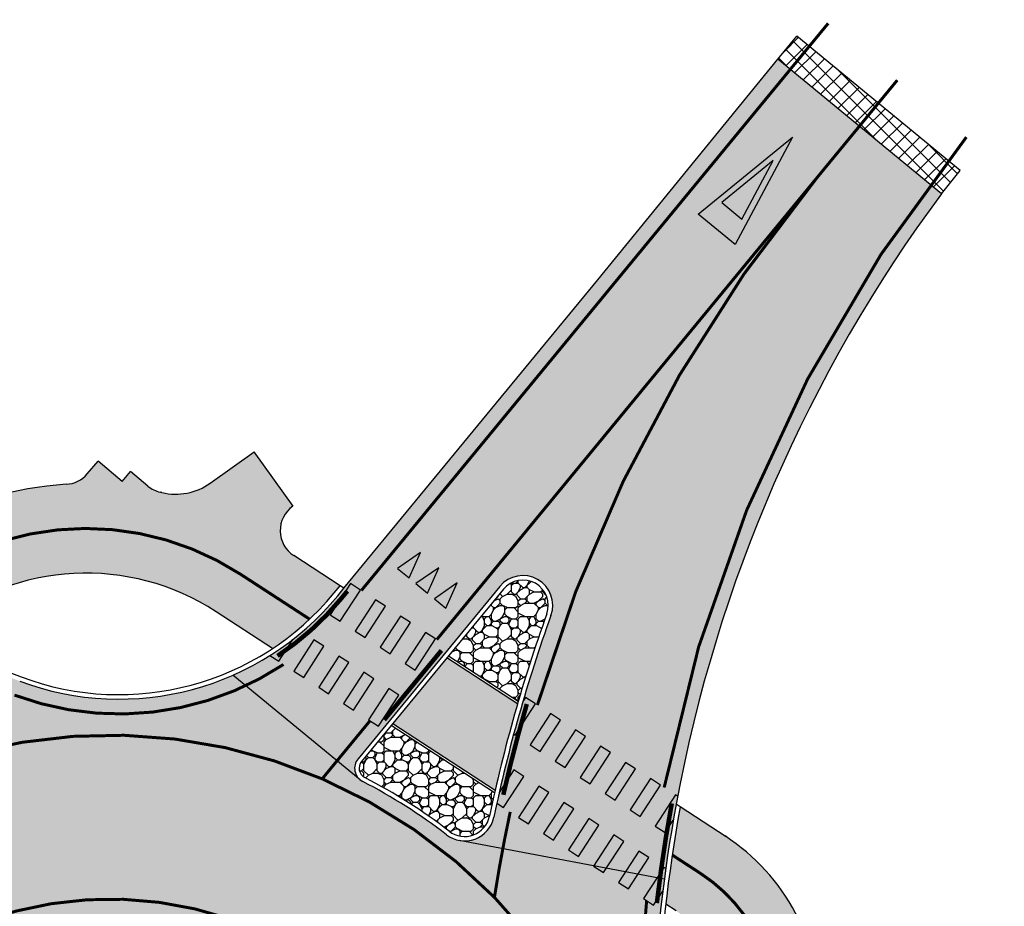
# Model space of a CAD drawing. Units: millimetres. Extents: x 1474 to 546245, y 859 to 6583106.
# Drawn here: x 9595 to 9628, y 11411 to 11441 of the extents above; entities that cross this region are included whole.
import ezdxf

# ---------------------------------------------------------------- set-up
doc = ezdxf.new("R2010")
doc.units = ezdxf.units.MM
for name, pattern in [('DASHED2', [9.524999999999999, 6.35, -3.175]), ('Tkm_921_50', [4, 1, -3]), ('Tkm_923b', [2, 1, -1])]:
    doc.linetypes.add(name, pattern=pattern)
for name, color, linetype in [('OPT-tallinna väike ringtee', 1, 'Continuous'), ('TL_katend_sillutis_munakivisillutis', 45, 'Continuous'), ('TL_katetaast_AB_ST', 7, 'Continuous'), ('TL_L_kattemärgistus', 7, 'Continuous'), ('TL_tee_servajoon', 251, 'Continuous'), ('TL_tee_äk_8x20', 251, 'Continuous'), ('TL_tee_äk_ST_0cm', 251, 'DASHED2'), ('TL_tee_äk_ST_10cm', 251, 'Continuous')]:
    doc.layers.add(name, color=color, linetype=linetype)
for name, color, linetype, true_color in [('TL_katend_AB_KT', 7, 'Continuous', 0xfff5d6), ('TL_katend_AB_ST-3', 7, 'Continuous', 0xdfa9a4), ('TL_katend_AB_ST-4', 7, 'Continuous', 0xd2c7a3)]:
    doc.layers.add(name, color=color, linetype=linetype, true_color=true_color)
picture_1 = doc.add_image_def('image1.png', size_in_pixel=(2080, 1729))
pattern_1 = [(0, (0.07500000000000001, 0), (1.5, 1.5), [0.45, -0.5249999999999999, 0.07500000000000001, -0.45]), (0, (0.675, 0.3), (1.5, 1.5), [0.07500000000000001, -0.375, 0.3, -0.75]), (0, (0.8999999999999999, 0.375), (1.5, 1.5), [0.07500000000000001, -1.425]), (0, (0.225, 0.45), (1.5, 1.5), [0.3, -1.2]), (0, (0.07500000000000001, 0.6000000000000001), (1.5, 1.5), [0.15, -1.35]), (0, (1.125, 0.75), (1.5, 1.5), [0.15, -0.07500000000000001, 0.07500000000000001, -1.2]), (0, (0.5249999999999999, 0.8250000000000001), (1.5, 1.5), [0.225, -1.275]), (0, (0.15, 0.9750000000000001), (1.5, 1.5), [0.15, -1.35]), (0, (0.75, 1.125), (1.5, 1.5), [0.07500000000000001, -0.45, 0.225, -0.75]), (0, (0.45, 1.2), (1.5, 1.5), [0.15, -1.35]), (0, (0.9750000000000001, 1.275), (1.5, 1.5), [0.15, -1.35]), (0, (0.675, 1.35), (1.5, 1.5), [0.15, -1.35]), (0, (1.275, 1.425), (1.5, 1.5), [0.15, -1.35]), (90, (0, 0), (-1.5, 1.5), [0.3, -0.07500000000000001, 0.15, -0.6000000000000001, 0.3, -0.07500000000000001]), (90, (0.07500000000000001, 0.9750000000000001), (-1.5, 1.5), [0.07500000000000001, -1.425]), (90, (0.3, 0.5249999999999999), (-1.5, 1.5), [0.15, -0.3, 0.07500000000000001, -0.9750000000000001]), (90, (0.375, 0.75), (-1.5, 1.5), [0.15, -0.3, 0.225, -0.8250000000000001]), (90, (0.6000000000000001, 0.375), (-1.5, 1.5), [0.07500000000000001, -0.75, 0.15, -0.07500000000000001, 0.15, -0.3]), (90, (0.675, 0.225), (-1.5, 1.5), [0.07500000000000001, -1.425]), (90, (0.8250000000000001, 0.675), (-1.5, 1.5), [0.07500000000000001, -0.07500000000000001, 0.225, -1.125]), (90, (0.8999999999999999, 0.45), (-1.5, 1.5), [0.15, -0.6000000000000001, 0.07500000000000001, -0.07500000000000001, 0.07500000000000001, -0.5249999999999999]), (90, (1.05, 0.07500000000000001), (-1.5, 1.5), [0.225, -1.275]), (90, (1.2, 1.2), (-1.5, 1.5), [0.07500000000000001, -0.07500000000000001, 0.07500000000000001, -1.275]), (90, (1.275, 0.8250000000000001), (-1.5, 1.5), [0.225, -1.275]), (90, (1.4625, 0.7124999999999999), (-1.5, 1.5), [0.07500000000000001, -1.425]), (45, (0.5249999999999999, 0), (0, 1.500000000028537), [0.106065, -2.0152553436]), (45, (0.375, 1.425), (0, 1.500000000028537), [0.106065, -0.318195, 0.318195, -1.3788653436]), (45, (0.5249999999999999, 1.2), (0, 1.500000000028537), [0.21213, -0.5303301, 0.106065, -1.2727952436]), (45, (0.8250000000000001, 1.125), (0, 1.500000000028537), [0.21213, -0.7424625, 0.106065, -1.0606628436]), (45, (0.225, 0.45), (0, 1.500000000028537), [0.106065, -2.0152553436]), (45, (0.6000000000000001, 0.45), (0, 1.500000000028537), [0.318198, -1.8031223436]), (45, (0.8999999999999999, 0.6000000000000001), (0, 1.500000000028537), [0.106065, -0.6363960000000001, 0.106065, -1.2727943436]), (45, (1.125, 0.75), (0, 1.500000000028537), [0.21213, -1.9091903436]), (45, (1.425, 0.75), (0, 1.500000000028537), [0.21213, -1.9091903436]), (45, (1.425, 0.3), (0, 1.500000000028537), [0.106065, -2.0152553436]), (45, (1.275, 1.05), (0, 1.500000000028537), [0.106065, -2.0152553436]), (45, (1.125, 1.275), (0, 1.500000000028537), [0.106065, -2.0152553436]), (45, (1.425, 1.425), (0, 1.500000000028537), [0.106065, -2.0152553436]), (45, (0, 1.425), (0, 1.500000000028537), [0.106065, -2.0152553436]), (45, (0.75, 0.8250000000000001), (0, 1.500000000028537), [0.106065, -2.0152553436]), (45, (0.8999999999999999, 1.425), (0, 1.500000000028537), [0.106065, -0.7424625, 0.106065, -1.1667278436]), (45, (0.225, 0.6000000000000001), (0, 1.500000000028537), [0.21213, -1.9091903436]), (45, (0.225, 0.9750000000000001), (0, 1.500000000028537), [0.318195, -1.8031253436]), (135, (0.07500000000000001, 0.6000000000000001), (-1.500000000028537, 1.665334536937735e-16), [0.159105, -1.9622153436]), (135, (0.8999999999999999, 0.5249999999999999), (-1.500000000028537, 1.665334536937735e-16), [0.106065, -2.0152553436]), (135, (1.35, 0.75), (-1.500000000028537, 1.665334536937735e-16), [0.106065, -2.0152553436]), (135, (0.8250000000000001, 1.05), (-1.500000000028537, 1.665334536937735e-16), [0.106065, -2.0152553436]), (135, (0.8999999999999999, 1.275), (-1.500000000028537, 1.665334536937735e-16), [0.106065, -2.0152553436]), (135, (0.675, 1.35), (-1.500000000028537, 1.665334536937735e-16), [0.106065, -2.0152553436]), (135, (0.9750000000000001, 1.275), (-1.500000000028537, 1.665334536937735e-16), [0.106065, -2.0152553436]), (135, (0.07500000000000001, 0.375), (-1.500000000028537, 1.665334536937735e-16), [0.106065, -2.0152553436]), (135, (0.375, 0.8999999999999999), (-1.500000000028537, 1.665334536937735e-16), [0.106065, -2.0152553436]), (135, (0.375, 0.45), (-1.500000000028537, 1.665334536937735e-16), [0.21213, -1.9091903436]), (135, (0.675, 0.3), (-1.500000000028537, 1.665334536937735e-16), [0.21213, -1.9091903436]), (135, (1.275, 1.125), (-1.500000000028537, 1.665334536937735e-16), [0.21213, -1.9091903436]), (135, (0.8250000000000001, 0.75), (-1.500000000028537, 1.665334536937735e-16), [0.106065, -2.0152553436]), (135, (1.05, 0.3), (-1.500000000028537, 1.665334536937735e-16), [0.21213, -1.272792, 0.106065, -0.5303333436000001]), (135, (0.15, 0.9750000000000001), (-1.500000000028537, 1.665334536937735e-16), [0.21213, -0.42426405, 0.21213, -1.2727962936]), (135, (0, 0.15), (-1.500000000028537, 1.665334536937735e-16), [0.2121, -0.5304, 0.2121, -0.5304, 0.10605, -0.5302703436]), (26.56505118, (0.5249999999999999, 0.45), (1.500000000000141, 7.649814115495701e-11), [0.3354, -0.1677, 0.1677, -2.6833019655]), (26.56505118, (0.75, 1.35), (1.500000000000141, 7.649814115495701e-11), [0.3354, -3.0187019655]), (26.56505118, (0.75, 0.3), (1.500000000000141, 7.649814115495701e-11), [0.1677, -3.1864019655]), (26.56505118, (0.07500000000000001, 0.375), (1.500000000000141, 7.649814115495701e-11), [0.1677, -3.1864019655]), (26.56505118, (0.375, 0.75), (1.500000000000141, 7.649814115495701e-11), [0.1677, -3.1864019655]), (26.56505118, (0.07500000000000001, 0.8999999999999999), (1.500000000000141, 7.649814115495701e-11), [0.1677, -3.1864019655]), (63.43494882, (0.3, 1.05), (7.649797462150332e-11, 1.500000000000141), [0.1677, -3.186401965499999]), (63.43494882, (0.8250000000000001, 1.05), (7.649797462150332e-11, 1.500000000000141), [0.1677, -3.186401965499999]), (63.43494882, (0.9750000000000001, 0), (7.649797462150332e-11, 1.500000000000141), [0.1677, -3.186401965499999]), (63.43494882, (0, 0.8250000000000001), (7.649797462150332e-11, 1.500000000000141), [0.1677, -3.186401965499999]), (63.43494882, (0.6000000000000001, 0.07500000000000001), (7.649797462150332e-11, 1.500000000000141), [0.1677, -1.1739, 0.1677, -1.8448019655]), (116.56505118, (0.375, 1.35), (-7.649814115495701e-11, 1.500000000000141), [0.1677, -3.1864019655]), (116.56505118, (1.275, 1.05), (-7.649814115495701e-11, 1.500000000000141), [0.1677, -3.1864019655]), (116.56505118, (0.6000000000000001, 1.35), (-7.649814115495701e-11, 1.500000000000141), [0.1677, -3.1864019655]), (116.56505118, (0, 0.5249999999999999), (-7.649814115495701e-11, 1.500000000000141), [0.1677, -3.1864019655]), (153.43494882, (1.125, 0.3), (-1.500000000000141, 7.64984742218644e-11), [0.1677, -3.1864019655]), (153.43494882, (1.425, 0.675), (-1.500000000000141, 7.64984742218644e-11), [0.1677, -3.1864019655]), (153.43494882, (0.5249999999999999, 0.8250000000000001), (-1.500000000000141, 7.64984742218644e-11), [0.1677, -3.1864019655]), (153.43494882, (0.75, 1.125), (-1.500000000000141, 7.64984742218644e-11), [0.1677, -3.1864019655]), (153.43494882, (1.275, 1.425), (-1.500000000000141, 7.64984742218644e-11), [0.1677, -3.1864019655]), (153.43494882, (0.225, 0), (-1.500000000000141, 7.64984742218644e-11), [0.25155, -3.1025519655])]

# ---------------------------------------------------------------- blocks, each defined once
blk = doc.blocks.new('*U142')
at = {"layer": 'TL_L_kattemärgistus'}
for points in [[(0, -0.8999999999999773), (0.25, 0), (-0.25, 0)], [(0.8, -0.899999999999977), (1.05, 1.805589536788639e-16), (0.55, 1.805589536788639e-16)], [(1.6, -0.8999999999999769), (1.85, 3.611179073577278e-16), (1.35, 3.611179073577278e-16)]]:
    blk.add_hatch(color=0, dxfattribs=at).paths.add_polyline_path(points)
at = {"layer": 'TL_L_kattemärgistus', "color": 0}
for points in [[(0, -0.8999999999999773), (0.25, 0), (-0.25, 0)], [(0.8, -0.899999999999977), (1.05, 1.805589536788639e-16), (0.55, 1.805589536788639e-16)], [(1.6, -0.8999999999999769), (1.85, 3.611179073577278e-16), (1.35, 3.611179073577278e-16)]]:
    blk.add_lwpolyline(points, close=True, dxfattribs=at)
blk = doc.blocks.new('Tkm_944')
at = {"layer": 'TL_L_kattemärgistus'}
h = blk.add_hatch(color=0, dxfattribs=at)
h.paths.add_polyline_path([(-0.8000000000465662, 4), (2.081668171172169e-17, 0), (0.8000000000465661, 4)])
h.paths.add_polyline_path([(0.436039219610393, 3.200000000186265), (-1.164153495825104e-10, 1.019803901202976), (-0.436039219610393, 3.200000000186265)], flags=16)
at = {"layer": 'TL_L_kattemärgistus', "color": 0, "flags": 128}
for points in [[(0, 0), (-0.8000000000465661, 4), (0.8000000000465661, 4)], [(0.436039219610393, 3.200000000186265), (-0.436039219610393, 3.200000000186265), (-1.164153218269348e-10, 1.019803901202977)]]:
    blk.add_lwpolyline(points, close=True, dxfattribs=at)
blk = doc.blocks.new('väike ringtee')
at = {"layer": 'TL_katend_AB_KT', "transparency": 33554687}
h = blk.add_hatch(color=256, dxfattribs=at)
h.dxf.hatch_style = 1
edge = h.paths.add_edge_path()
edge.add_line((546862.0056680496, 6584610.156426029), (546863.8984144282, 6584608.925147652))
edge.add_arc((546858.744704488, 6584616.726543286), 9.349999999439222, 303.4493031107842, 320.5482248593125)
edge.add_line((546865.9643975513, 6584610.785286511), (546866.1652891542, 6584611.029405857))
edge.add_line((546866.1652891542, 6584611.029405857), (546864.6088177878, 6584612.041929013))
edge.add_arc((546865.1541153266, 6584612.880171576), 0.9999999996637865, 124.9791536042062, 236.95500125509488, ccw=False)
edge.add_line((546864.5808369671, 6584613.699532255), (546863.2831422094, 6584615.521105963))
edge.add_line((546863.2831422094, 6584615.521105963), (546861.8074284998, 6584614.46980294))
edge.add_arc((546860.646983616, 6584616.098719045), 2.000000000784773, 256.6408946614823, 305.4661895198862, ccw=False)
edge.add_arc((546857.6432670364, 6584603.450397596), 11.00009033593378, 76.64089558229227, 76.91631272148138)
edge.add_arc((546860.3597754342, 6584615.138971101), 1.000000016823337, 230.0691954043935, 256.9163137911252, ccw=False)
edge.add_line((546859.7179134246, 6584614.372150918), (546859.1383267355, 6584614.857290312))
edge.add_line((546859.1383267355, 6584614.857290312), (546858.856, 6584614.52))
edge.add_line((546858.856, 6584614.52), (546858.0471076542, 6584615.209023557))
edge.add_line((546858.0471076542, 6584615.209023557), (546857.6818794488, 6584614.780256937))
edge.add_arc((546856.9206209419, 6584615.428705459), 0.9999999995444225, 273.4525687923192, 319.5752710703824, ccw=False)
edge.add_arc((546857.643287735, 6584603.450485535), 10.99999999335742, 93.4525688391964, 120.5996939882109)
edge.add_arc((546851.0258090966, 6584614.640167212), 1.999999989903091, 234.73053609949, 300.5996941581319, ccw=False)
edge.add_arc((546865.7500847438, 6584635.459526157), 27.49999999394389, 223.9149062834068, 234.7305362967674, ccw=False)
edge.add_line((546845.9398907926, 6584616.385821344), (546840.5231155118, 6584622.011753485))
edge.add_line((546840.5231155118, 6584622.011753485), (546838.9587235665, 6584620.969266337))
edge.add_line((546838.9587235665, 6584620.969266337), (546844.607205014, 6584615.102681205))
edge.add_arc((546865.7500847416, 6584635.459526155), 29.34999999173872, 223.9149062755337, 242.6498847736076)
edge.add_line((546852.2659131301, 6584609.390394688), (546852.6124826844, 6584609.67069457))
edge.add_arc((546857.6432877367, 6584603.450485528), 8.000000000421418, 56.95500124489678, 128.9653750280007, ccw=False)
h = blk.add_hatch(color=256, dxfattribs=at)
h.dxf.hatch_style = 1
h.paths.add_polyline_path([(546872.1118566338, 6584607.065578723), (546869.7412306103, 6584608.607729641), (546867.925272444, 6584606.401014589), (546871.3611199226, 6584604.165910742, -0.01478741980885325)])
h = blk.add_hatch(color=256, dxfattribs=at)
h.dxf.hatch_style = 1
edge = h.paths.add_edge_path()
edge.add_arc((547156.8283449799, 6584674.45246447), 294.3499998230884, 202.4785574641029, 208.474140327255, ccw=False)
edge.add_arc((546925.8192928341, 6584578.866804545), 44.34639873615995, 193.5652169403775, 202.4787384973172, ccw=False)
edge.add_arc((546911.8730408138, 6584575.502103732), 29.99999999447272, 178.9608306962393, 193.565758969202, ccw=False)
edge.add_line((546881.8779749054, 6584576.046181677), (546882.2515258498, 6584596.640078694))
edge.add_arc((546875.2519023895, 6584596.766846305), 7.00077128706949, 358.9624505959557, 416.52773214411)
edge.add_line((546879.113060919, 6584602.606559776), (546877.5677382792, 6584603.611830411))
edge.add_arc((546926.1102186742, 6584594.720818267), 49.34999999824195, 169.6207834243673, 173.4516389484905)
edge.add_line((546877.0821804693, 6584600.348781452), (546877.4338672934, 6584600.120000466))
edge.add_arc((546875.2526771354, 6584596.767030215), 4.000000001086326, -1.0391693077066861, 56.955001226026695, ccw=False)
edge.add_line((546879.2520192584, 6584596.694486489), (546878.899949367, 6584577.284841848))
edge.add_arc((546876.9002783068, 6584577.32111371), 1.999999999298703, 300.0303979761821, 358.96083070496604, ccw=False)
edge.add_line((546877.9011970962, 6584575.589593692), (546876.6358546198, 6584574.858152503))
edge.add_arc((546925.8226742063, 6584578.868051987), 49.35000015108314, 184.6606663015369, 188.4585550685358)
edge.add_line((546877.0094775655, 6584571.608964674), (546877.6565185179, 6584571.982991793))
edge.add_arc((546878.1569779111, 6584571.117231783), 1.000000000183043, 7.409893017704292, 120.0303978639408, ccw=False)
edge.add_arc((546911.8730407857, 6584575.502103721), 32.99999996576162, 187.4098929914863, 193.5657589856646)
edge.add_arc((546925.8160935156, 6584578.865763673), 47.34304453020976, 193.564934915785, 202.4790434285138)
edge.add_arc((547156.8283452537, 6584674.452464597), 297.3500001248707, 202.4785574666613, 208.4741403238183)
edge.add_line((546895.4480662651, 6584532.68726319), (546905.2303711626, 6584514.651091))
edge.add_line((546905.2303711626, 6584514.651091), (546907.556001116, 6584516.65564636))
edge.add_line((546907.556001116, 6584516.65564636), (546904.4145962857, 6584522.447626782))
edge.add_arc((546905.2936286681, 6584522.924388851), 1.000000000051311, 118.4741403035207, 208.4741403189241, ccw=False)
edge.add_line((546904.8168665988, 6584523.803421234), (546905.972586371, 6584524.430250644))
edge.add_line((546905.972586371, 6584524.430250644), (546904.0655380937, 6584527.946380173))
edge.add_line((546904.0655380937, 6584527.946380173), (546902.9098183201, 6584527.319550762))
edge.add_arc((546902.4330562513, 6584528.198583145), 1.000000000080797, 208.474140315744, 298.47414028006773, ccw=False)
edge.add_line((546901.5540238688, 6584527.721821075), (546898.0851634119, 6584534.117549399))
at = {"layer": 'TL_katend_AB_ST-3'}
h = blk.add_hatch(color=256, dxfattribs=at)
h.dxf.hatch_style = 1
edge = h.paths.add_edge_path()
edge.add_line((546880.8431980995, 6584628.689283717), (546874.8018297501, 6584621.288291232))
edge.add_line((546874.8018297501, 6584621.288291232), (546866.0802215438, 6584610.68997228))
edge.add_arc((546858.7447044977, 6584616.726543274), 9.49999998424138, 293.72477662874417, 320.54822525416296, ccw=False)
edge.add_line((546862.5669696649, 6584608.029400715), (546866.8309809557, 6584604.520444666))
edge.add_arc((546867.1486952185, 6584604.906524511), 0.4999999994867947, 140.5482252646219, 230.5482252985288, ccw=False)
edge.add_line((546866.7626153739, 6584605.224238774), (546871.5204668911, 6584611.00588218))
edge.add_arc((546872.2926265806, 6584610.370453652), 1.0000000002995, -19.798915101684713, 140.5482251537277, ccw=False)
edge.add_arc((546920.7483165017, 6584592.926368235), 50.50000001702344, 160.2010848663696, 168.1874213910561)
edge.add_arc((546870.338959255, 6584603.468981938), 0.999999999776713, 259.3000307136337, 348.18742139728914, ccw=False)
edge.add_line((546870.1532931664, 6584602.486369043), (546877.0342688449, 6584601.186199012))
edge.add_arc((546926.1102186965, 6584594.720818251), 49.50000002247415, 143.4836045568623, 172.4949398353258, ccw=False)
edge.add_line((546886.327731161, 6584624.175931351), (546880.8431980995, 6584628.689283717))
at = {"layer": 'TL_katend_AB_ST-4'}
h = blk.add_hatch(color=256, dxfattribs=at)
h.dxf.hatch_style = 1
edge = h.paths.add_edge_path(flags=16)
edge.add_arc((546858.4412537412, 6584588.01923749), 12, 0, 360)
edge = h.paths.add_edge_path(flags=16)
edge.add_arc((546858.4412537805, 6584588.019237444), 18.50000006063972, 123.1570239898219, 136.9997918602817)
edge.add_arc((546844.5455804783, 6584600.977256806), 0.5000000000230362, 202.7272146486882, 316.99979184939707, ccw=False)
edge.add_arc((546815.9525851246, 6584589.000586873), 30.50000009634929, 22.72721461339489, 27.53864467135023)
edge.add_line((546842.9969105886, 6584603.102163596), (546840.0212065266, 6584608.809036713))
edge.add_arc((546750.9079374087, 6584562.343185527), 100.5000002950402, 27.53864468838782, 29.81401662026831)
edge.add_arc((546838.9737883986, 6584612.807588321), 1.000000000138949, 43.914906296835625, 209.8140166365142, ccw=False)
edge.add_line((546839.6941590878, 6584613.501177588), (546844.394406219, 6584608.619440754))
edge.add_arc((546866.3657122528, 6584629.773913373), 30.50000001033771, 223.9149062756982, 233.8324041044164)
edge.add_arc((546847.7760127588, 6584604.344145906), 1.000000000858431, -56.842975994469725, 53.8324041096505, ccw=False)
edge = h.paths.add_edge_path()
edge.add_arc((546865.7500847236, 6584635.459526119), 29.49999995154729, 223.9149062438836, 249.4962299870628, ccw=False)
edge.add_line((546844.4991494102, 6584614.998642818), (546838.8318809766, 6584620.884740352))
edge.add_line((546838.8318809766, 6584620.884740352), (546829.911, 6584614.94))
edge.add_line((546829.911, 6584614.94), (546834.8953714507, 6584607.460281488))
edge.add_arc((546809.5483605178, 6584590.569416217), 30.45935476769845, -21.49787881856861, 33.67888931316429, ccw=False)
edge.add_line((546837.8886925698, 6584579.407074526), (546843.8883098181, 6584576.450276411))
edge.add_arc((546843.4462479108, 6584575.55329186), 1.000000007384057, 39.738097000096616, 63.76448709808551, ccw=False)
edge.add_arc((546858.441253755, 6584588.019237508), 18.50000002250163, 219.7380969269033, 229.3778669897422)
edge.add_arc((546858.4412537484, 6584588.019237476), 18.49999999412749, 229.3778669414916, 365.6558322505622)
edge.add_arc((546926.1102186701, 6584594.72081826), 49.49999999525268, 172.4949398409494, 185.6558322038493, ccw=False)
edge.add_line((546877.0342688449, 6584601.186199012), (546870.1532931664, 6584602.486369043))
edge.add_arc((546870.3389592563, 6584603.468981943), 1.000000004516747, 232.4004643379264, 259.30003069107477, ccw=False)
edge.add_arc((546857.6144683865, 6584586.835670221), 19.9423005473905, 52.5931983798158, 62.47349178443297)
edge.add_line((546866.8309809557, 6584604.520444666), (546862.5669696649, 6584608.029400715))
edge.add_arc((546858.7447044873, 6584616.72654328), 9.499999994462389, 249.4962299667726, 293.72477667077476, ccw=False)
at = {"layer": 'TL_katend_sillutis_munakivisillutis', "transparency": 33554687}
h = blk.add_hatch(dxfattribs=at)
h.set_pattern_fill('RIPRAP', color=256, scale=1.5, style=0)
h.set_pattern_definition(pattern_1)
h.paths.add_polyline_path([(546873.0923806863, 6584610.082541563, 0.8416840758182469), (546871.6362908441, 6584610.9105679), (546869.7923843615, 6584608.669890628), (546872.1352494024, 6584607.145798917, -0.01524924767740063)])
h = blk.add_hatch(dxfattribs=at)
h.set_pattern_fill('RIPRAP', color=256, scale=1.5, style=0)
h.set_pattern_definition(pattern_1)
h.paths.add_polyline_path([(546871.3422651964, 6584604.08273844), (546867.8741186928, 6584606.338853601), (546866.8784393277, 6584605.128924496, 0.4779141826510155), (546866.9882949815, 6584604.595442908, -0.04507284765213711), (546869.820341322, 6584602.795531539, 0.553094482300537), (546871.1709583546, 6584603.294977635, -0.003979193767015422)])
at = {"layer": 'TL_katetaast_AB_ST'}
h = blk.add_hatch(dxfattribs=at)
h.set_pattern_fill('ANSI37', color=256, scale=3)
h.set_pattern_definition([(45, (0, 0), (-0.2651650429449554, 0.2651650429449554), []), (135, (0, 0), (-0.2651650429449554, -0.2651650429449553), [])])
h.paths.add_polyline_path([(546881.4755634522, 6584629.463964166), (546880.8431980995, 6584628.689283717), (546886.327731161, 6584624.175931351), (546886.9557471967, 6584624.954190956)])
at = {"layer": 'TL_L_kattemärgistus'}
h = blk.add_hatch(color=0, dxfattribs=at)
h.dxf.hatch_style = 1
h.paths.add_polyline_path([(546866.5133414438, 6584611.101232253), (546865.8317195198, 6584610.05342905), (546866.167016545, 6584609.835310034), (546866.8486384689, 6584610.883113238)])
h = blk.add_hatch(color=0, dxfattribs=at)
h.dxf.hatch_style = 1
h.paths.add_polyline_path([(546867.3515840065, 6584610.555934714), (546866.6699620824, 6584609.508131511), (546867.0052591076, 6584609.290012496), (546867.6868810315, 6584610.337815698)])
h = blk.add_hatch(color=0, dxfattribs=at)
h.dxf.hatch_style = 1
h.paths.add_polyline_path([(546868.189826569, 6584610.010637175), (546867.508204645, 6584608.962833972), (546867.8435016702, 6584608.744714956), (546868.5251235941, 6584609.792518159)])
h = blk.add_hatch(color=0, dxfattribs=at)
h.dxf.hatch_style = 1
h.paths.add_polyline_path([(546869.0280691317, 6584609.465339635), (546868.3464472077, 6584608.417536433), (546868.6817442328, 6584608.199417417), (546869.3633661567, 6584609.247220621)])
h = blk.add_hatch(color=0, dxfattribs=at)
h.dxf.hatch_style = 1
edge = h.paths.add_edge_path()
edge.add_arc((546858.7447044814, 6584616.726543296), 9.500000011728572, 302.1924553365671, 307.9003162397362)
edge.add_line((546864.5804552648, 6584609.230276691), (546864.1018545191, 6584608.494561808))
edge.add_line((546864.1018545191, 6584608.494561808), (546863.805970519, 6584608.687041675))
h = blk.add_hatch(color=0, dxfattribs=at)
h.dxf.hatch_style = 1
h.paths.add_polyline_path([(546865.2864219807, 6584609.215186488), (546864.6048000567, 6584608.167383284), (546864.9400970818, 6584607.949264268), (546865.6217190058, 6584608.997067472)])
h = blk.add_hatch(color=0, dxfattribs=at)
h.dxf.hatch_style = 1
h.paths.add_polyline_path([(546866.1246645433, 6584608.669888948), (546865.4430426193, 6584607.622085745), (546865.7783396444, 6584607.40396673), (546866.4599615684, 6584608.451769933)])
h = blk.add_hatch(color=0, dxfattribs=at)
h.dxf.hatch_style = 1
h.paths.add_polyline_path([(546866.9629071059, 6584608.124591409), (546866.2812851819, 6584607.076788206), (546866.616582207, 6584606.858669191), (546867.298204131, 6584607.906472393)])
h = blk.add_hatch(color=0, dxfattribs=at)
h.dxf.hatch_style = 1
h.paths.add_polyline_path([(546867.8011496685, 6584607.57929387), (546867.1195277445, 6584606.531490667), (546867.4548247696, 6584606.313371651), (546868.1364466936, 6584607.361174854)])
h = blk.add_hatch(color=0, dxfattribs=at)
h.dxf.hatch_style = 1
edge = h.paths.add_edge_path()
edge.add_arc((546920.7483157926, 6584592.926368426), 50.49999928278131, 163.6441911027174, 164.9357904513494)
edge.add_line((546871.9837404221, 6584606.051387149), (546872.0347144832, 6584606.018227261))
edge.add_line((546872.0347144832, 6584606.018227261), (546872.7163364071, 6584607.066030463))
edge.add_line((546872.7163364071, 6584607.066030463), (546872.3810393821, 6584607.284149479))
edge.add_line((546872.3810393821, 6584607.284149479), (546872.2919780755, 6584607.147242611))
h = blk.add_hatch(color=0, dxfattribs=at)
h.dxf.hatch_style = 1
h.paths.add_polyline_path([(546873.2192819447, 6584606.73885194), (546872.5376600208, 6584605.691048737), (546872.8729570458, 6584605.472929721), (546873.5545789697, 6584606.520732924)])
h = blk.add_hatch(color=0, dxfattribs=at)
h.dxf.hatch_style = 1
h.paths.add_polyline_path([(546874.0575245073, 6584606.1935544), (546873.3759025834, 6584605.145751198), (546873.7111996084, 6584604.927632182), (546874.3928215323, 6584605.975435385)])
h = blk.add_hatch(color=0, dxfattribs=at)
h.dxf.hatch_style = 1
h.paths.add_polyline_path([(546874.8957670699, 6584605.648256862), (546874.214145146, 6584604.600453658), (546874.549442171, 6584604.382334643), (546875.2310640949, 6584605.430137846)])
h = blk.add_hatch(color=0, dxfattribs=at)
h.dxf.hatch_style = 1
h.paths.add_polyline_path([(546875.7340096325, 6584605.102959323), (546875.0523877086, 6584604.055156119), (546875.3876847336, 6584603.837037103), (546876.0693066575, 6584604.884840307)])
h = blk.add_hatch(color=0, dxfattribs=at)
h.dxf.hatch_style = 1
edge = h.paths.add_edge_path()
edge.add_arc((546920.7482918539, 6584592.926373713), 50.4999747681089, 167.2242976662594, 167.6413865595929)
edge.add_line((546871.418546251, 6584603.734872699), (546871.6460375827, 6584603.586883955))
edge.add_line((546871.6460375827, 6584603.586883955), (546872.3276595066, 6584604.634687158))
edge.add_line((546872.3276595066, 6584604.634687158), (546871.9923624815, 6584604.852806174))
edge.add_line((546871.9923624815, 6584604.852806174), (546871.4985338695, 6584604.093682702))
h = blk.add_hatch(color=0, dxfattribs=at)
h.dxf.hatch_style = 1
h.paths.add_polyline_path([(546872.8306050441, 6584604.307508635), (546872.1489831202, 6584603.259705432), (546872.4842801453, 6584603.041586416), (546873.1659020692, 6584604.089389619)])
h = blk.add_hatch(color=0, dxfattribs=at)
h.dxf.hatch_style = 1
h.paths.add_polyline_path([(546876.5722521951, 6584604.557661783), (546875.8906302712, 6584603.50985858), (546876.2259272962, 6584603.291739564), (546876.9075492201, 6584604.339542768)])
h = blk.add_hatch(color=0, dxfattribs=at)
h.dxf.hatch_style = 1
edge = h.paths.add_edge_path()
edge.add_arc((546926.1102166778, 6584594.720818612), 49.4999979723375, 169.2352238859579, 170.1795547710265)
edge.add_line((546877.3355372864, 6584603.163593601), (546877.0641698588, 6584602.746442026))
edge.add_line((546877.0641698588, 6584602.746442026), (546876.7288728338, 6584602.964561041))
edge.add_line((546876.7288728338, 6584602.964561041), (546877.4104947577, 6584604.012364244))
edge.add_line((546877.4104947577, 6584604.012364244), (546877.4813066993, 6584603.966299322))
h = blk.add_hatch(color=0, dxfattribs=at)
h.dxf.hatch_style = 1
h.paths.add_polyline_path([(546873.6688476068, 6584603.762211096), (546872.9872256828, 6584602.714407893), (546873.3225227079, 6584602.496288877), (546874.0041446318, 6584603.54409208)])
h = blk.add_hatch(color=0, dxfattribs=at)
h.dxf.hatch_style = 1
h.paths.add_polyline_path([(546874.5070901694, 6584603.216913557), (546873.8254682454, 6584602.169110353), (546874.1607652705, 6584601.950991337), (546874.8423871944, 6584602.998794541)])
h = blk.add_hatch(color=0, dxfattribs=at)
h.dxf.hatch_style = 1
h.paths.add_polyline_path([(546875.345332732, 6584602.671616018), (546874.663710808, 6584601.623812814), (546874.9990078331, 6584601.405693798), (546875.680629757, 6584602.453497002)])
h = blk.add_hatch(color=0, dxfattribs=at)
h.dxf.hatch_style = 1
h.paths.add_polyline_path([(546876.1835752946, 6584602.126318478), (546875.5019533706, 6584601.078515275), (546875.8372503957, 6584600.860396259), (546876.5188723196, 6584601.908199462)])
h = blk.add_hatch(color=0, dxfattribs=at)
h.dxf.hatch_style = 1
edge = h.paths.add_edge_path()
edge.add_arc((546926.1102223566, 6584594.72081778), 49.50000371281812, 172.0797992613224, 172.9588738180076)
edge.add_line((546876.9835268969, 6584600.788614809), (546876.6754929583, 6584600.31509872))
edge.add_line((546876.6754929583, 6584600.31509872), (546876.3401959332, 6584600.533217736))
edge.add_line((546876.3401959332, 6584600.533217736), (546877.0218178572, 6584601.581020939))
edge.add_line((546877.0218178572, 6584601.581020939), (546877.0824020039, 6584601.541609452))
at = {"layer": 'TL_L_kattemärgistus', "const_width": 0.1, "flags": 128}
for points in [[(546866.8734264588, 6584610.866988036), (546882.5294002772, 6584629.891805742)], [(546884.8458793472, 6584627.985520162), (546869.403958, 6584609.220814621)], [(546867.1659813862, 6584606.501271423), (546865.5612264376, 6584604.551206182)]]:
    blk.add_lwpolyline(points, dxfattribs=at)
for points in [[(546887.1638922063, 6584626.076577772, 0.1220683020405339), (546877.0287489626, 6584604.260699335)], [(546882.1403319791, 6584624.69779459, 0.1010136326097319), (546872.7775496581, 6584607.026209728, 0.1010136326097319)], [(546855.2420143588, 6584607.360051848, 0.2401287424285719), (546864.2651019472, 6584608.388365314, 0.2401287424285719)], [(546871.3371028705, 6584600.576987103, 0.09831730007791345), (546865.5612264383, 6584604.551206184)], [(546871.8668711549, 6584603.443226249, 0.0145770301276797), (546871.3371028691, 6584600.576987101)], [(546876.441536154, 6584600.467293413, 0.05352525962684257), (546876.3536268119, 6584589.793185341)]]:
    blk.add_lwpolyline(points, format="xyb", dxfattribs=at)
at = {"layer": 'TL_L_kattemärgistus', "linetype": 'Tkm_921_50', "const_width": 0.1, "flags": 128}
for points in [[(546850.8489603038, 6584610.17358164), (546851.6692067381, 6584610.836983766, -0.3249697397981858), (546862.8236143583, 6584611.413789873), (546865.1407147049, 6584609.906458734)], [(546877.2995434755, 6584601.996839602), (546878.2518136018, 6584601.37736431, -0.2585904475292322), (546880.7517725541, 6584596.667282591), (546880.3782216096, 6584576.073385574, 0.06381242560716839), (546881.2518270508, 6584568.11342054, 0.0389090369987178), (546883.4562339789, 6584561.337870707, 0.02616663495214944), (546896.7666148382, 6584533.402406295), (546906.3931861393, 6584515.653368681)]]:
    blk.add_lwpolyline(points, format="xyb", dxfattribs=at)
at = {"layer": 'TL_L_kattemärgistus', "color": 0, "flags": 128}
for points in [[(546866.5133414438, 6584611.101232253), (546865.8317195198, 6584610.05342905), (546866.167016545, 6584609.835310034), (546866.8486384689, 6584610.883113238)], [(546867.3515840065, 6584610.555934714), (546866.6699620824, 6584609.508131511), (546867.0052591076, 6584609.290012496), (546867.6868810315, 6584610.337815698)], [(546868.189826569, 6584610.010637175), (546867.508204645, 6584608.962833972), (546867.8435016702, 6584608.744714956), (546868.5251235941, 6584609.792518159)], [(546869.0280691317, 6584609.465339635), (546868.3464472077, 6584608.417536433), (546868.6817442328, 6584608.199417417), (546869.3633661567, 6584609.247220621)], [(546865.2864219807, 6584609.215186488), (546864.6048000567, 6584608.167383284), (546864.9400970818, 6584607.949264268), (546865.6217190058, 6584608.997067472)], [(546866.1246645433, 6584608.669888948), (546865.4430426193, 6584607.622085745), (546865.7783396444, 6584607.40396673), (546866.4599615684, 6584608.451769933)], [(546866.9629071059, 6584608.124591409), (546866.2812851819, 6584607.076788206), (546866.616582207, 6584606.858669191), (546867.298204131, 6584607.906472393)], [(546867.8011496685, 6584607.57929387), (546867.1195277445, 6584606.531490667), (546867.4548247696, 6584606.313371651), (546868.1364466936, 6584607.361174854)], [(546873.2192819447, 6584606.73885194), (546872.5376600208, 6584605.691048737), (546872.8729570458, 6584605.472929721), (546873.5545789697, 6584606.520732924)], [(546874.0575245073, 6584606.1935544), (546873.3759025834, 6584605.145751198), (546873.7111996084, 6584604.927632182), (546874.3928215323, 6584605.975435385)], [(546874.8957670699, 6584605.648256862), (546874.214145146, 6584604.600453658), (546874.549442171, 6584604.382334643), (546875.2310640949, 6584605.430137846)], [(546875.7340096325, 6584605.102959323), (546875.0523877086, 6584604.055156119), (546875.3876847336, 6584603.837037103), (546876.0693066575, 6584604.884840307)], [(546872.8306050441, 6584604.307508635), (546872.1489831202, 6584603.259705432), (546872.4842801453, 6584603.041586416), (546873.1659020692, 6584604.089389619)], [(546876.5722521951, 6584604.557661783), (546875.8906302712, 6584603.50985858), (546876.2259272962, 6584603.291739564), (546876.9075492201, 6584604.339542768)], [(546873.6688476068, 6584603.762211096), (546872.9872256828, 6584602.714407893), (546873.3225227079, 6584602.496288877), (546874.0041446318, 6584603.54409208)], [(546874.5070901694, 6584603.216913557), (546873.8254682454, 6584602.169110353), (546874.1607652705, 6584601.950991337), (546874.8423871944, 6584602.998794541)], [(546875.345332732, 6584602.671616018), (546874.663710808, 6584601.623812814), (546874.9990078331, 6584601.405693798), (546875.680629757, 6584602.453497002)], [(546876.1835752946, 6584602.126318478), (546875.5019533706, 6584601.078515275), (546875.8372503957, 6584600.860396259), (546876.5188723196, 6584601.908199462)]]:
    blk.add_lwpolyline(points, close=True, dxfattribs=at)
for points in [[(546863.805970519, 6584608.687041675), (546864.1018545191, 6584608.494561808), (546864.5804552645, 6584609.230276691)], [(546871.9837404223, 6584606.051387149), (546872.0347144832, 6584606.018227261), (546872.7163364071, 6584607.066030463), (546872.3810393821, 6584607.284149479), (546872.2919780758, 6584607.147242612)], [(546871.4185462513, 6584603.734872698), (546871.6460375827, 6584603.586883955), (546872.3276595066, 6584604.634687158), (546871.9923624815, 6584604.852806174), (546871.4985338694, 6584604.093682702)], [(546877.4813066998, 6584603.966299322), (546877.4104947577, 6584604.012364244), (546876.7288728338, 6584602.964561041), (546877.0641698588, 6584602.746442026), (546877.3355372865, 6584603.163593601)], [(546877.0824020037, 6584601.541609452), (546877.0218178572, 6584601.581020939), (546876.3401959332, 6584600.533217736), (546876.6754929583, 6584600.31509872), (546876.9835268968, 6584600.788614809)]]:
    blk.add_lwpolyline(points, dxfattribs=at)
at = {"layer": 'TL_L_kattemärgistus', "linetype": 'Tkm_923b', "const_width": 0.1, "flags": 128}
for points in [[(546865.5612264383, 6584604.551206184, 0.2172693914319281), (546850.6263661644, 6584604.234277798)], [(546876.3536268144, 6584589.793185341, 0.1699594737236658), (546871.3371028705, 6584600.576987103)]]:
    blk.add_lwpolyline(points, format="xyb", dxfattribs=at)
at = {"layer": 'TL_L_kattemärgistus', "const_width": 0.1, "flags": 128}
blk.add_lwpolyline([(546853.0142484797, 6584599.279682148, 0.1160001504894781), (546848.5644674803, 6584595.680770832, 8.620678471070201)], format="xyb", close=True, dxfattribs=at)
at = {"layer": 'TL_tee_servajoon', "transparency": 33554687}
for p, q in [((546886.9557471967, 6584624.954190957), (546881.4755634522, 6584629.463964166)), ((546886.327731161, 6584624.175931351), (546880.8431980994, 6584628.689283717)), ((546886.327731161, 6584624.175931351), (546886.9557471967, 6584624.954190956)), ((546861.8074285011, 6584614.46980294), (546863.2831422096, 6584615.521105963)), ((546864.5845699646, 6584613.694292247), (546863.28314221, 6584615.521105962)), ((546857.6818794482, 6584614.780256938), (546858.0471076542, 6584615.209023557)), ((546859.7179134244, 6584614.372150918), (546859.1383267355, 6584614.857290312)), ((546866.1652891544, 6584611.029405857), (546864.6088177874, 6584612.041929013)), ((546863.8984144282, 6584608.925147652), (546862.0056680496, 6584610.156426029)), ((546866.8309809557, 6584604.520444666), (546862.5669696649, 6584608.029400715)), ((546879.113060919, 6584602.606559776), (546877.5677382795, 6584603.611830411)), ((546877.0342688449, 6584601.186199012), (546870.1532931664, 6584602.486369043)), ((546877.4338672934, 6584600.120000466), (546877.0821804693, 6584600.348781452))]:
    blk.add_line(p, q, dxfattribs=at)
at = {"layer": 'TL_tee_servajoon', "transparency": 33554687, "flags": 128}
for points in [[(546866.2918157313, 6584610.947097186), (546874.8018297501, 6584621.288291232), (546880.8431980995, 6584628.689283717), (546881.4755634522, 6584629.463964166)], [(546858.856, 6584614.52), (546858.0471076542, 6584615.209023557)], [(546858.856, 6584614.52), (546859.1383267355, 6584614.857290312)], [(546864.5808130401, 6584613.699565841), (546864.573419596, 6584613.694292247)]]:
    blk.add_lwpolyline(points, dxfattribs=at)
at = {"layer": 'TL_tee_servajoon', "transparency": 33554687}
for centre, radius, start, end in [((546926.1102186749, 6584594.72081826), 49.5, 143.4836045399124, 169.5482960348025), ((546856.920620941, 6584615.428705459), 1, 273.4525688455832, 319.5752711239795), ((546857.6432877365, 6584603.450485528), 10.99999999980495, 93.45256884502, 120.5996939782327), ((546860.3597754259, 6584615.138971087), 1, 230.0691952144227, 256.9163140591368), ((546860.6469836163, 6584616.098719044), 2, 256.6408946585625, 305.4661895598131), ((546857.6432877365, 6584603.450485528), 10.99999999980495, 76.64089465735302, 76.91631406073364), ((546865.1541153268, 6584612.880171576), 1.000000000044672, 125.4994915273871, 236.9550012215479), ((546857.6432877365, 6584603.450485528), 7.999999999804953, 56.95500123986186, 128.9653750221663), ((546875.2526771366, 6584596.767030215), 7, 358.9608306934786, 56.95500124157299)]:
    blk.add_arc(centre, radius, start, end, dxfattribs=at)
at = {"layer": 'TL_tee_äk_8x20', "flags": 128}
for points in [[(546872.1118566338, 6584607.065578723), (546869.7412306104, 6584608.607729641)], [(546872.1352494024, 6584607.145798917), (546869.7923843615, 6584608.669890628)], [(546871.3422651965, 6584604.08273844), (546867.8741186926, 6584606.338853601)], [(546871.361119923, 6584604.165910742), (546867.9252724438, 6584606.401014589)]]:
    blk.add_lwpolyline(points, dxfattribs=at)
at = {"layer": 'TL_tee_äk_ST_0cm', "ltscale": 2, "const_width": 0.15, "flags": 128}
for points in [[(546864.0637741055, 6584608.674835492, 0.07474686350517835), (546866.1960454969, 6584610.594658), (546866.4076396844, 6584610.851782907)], [(546872.4231846468, 6584607.061577215, 0.01562099870758761), (546871.634897287, 6584604.016659248)], [(546877.28400308, 6584603.727658476, 0.01703319337406656), (546876.7841376836, 6584600.382993993)]]:
    blk.add_lwpolyline(points, format="xyb", dxfattribs=at)
blk.add_lwpolyline([(546869.5607364541, 6584608.860519187), (546867.6424707856, 6584606.52948216)], dxfattribs=at)
at = {"layer": 'TL_tee_äk_ST_10cm', "transparency": 33554687}
for p, q in [((546866.2918157313, 6584610.947097186), (546866.1652891544, 6584611.029405857)), ((546871.5204668911, 6584611.00588218), (546866.7626153744, 6584605.224238774)), ((546871.6362908446, 6584610.910567901), (546866.8784393279, 6584605.128924495)), ((546877.5677382795, 6584603.611830411), (546877.4315143053, 6584603.700447478))]:
    blk.add_line(p, q, dxfattribs=at)
at = {"layer": 'TL_tee_äk_ST_10cm', "transparency": 33554687, "flags": 128}
for points in [[(546865.9643975908, 6584610.78528656), (546866.1652891542, 6584611.029405857)], [(546866.0802215438, 6584610.68997228), (546866.2918157313, 6584610.947097186)]]:
    blk.add_lwpolyline(points, dxfattribs=at)
at = {"layer": 'TL_tee_äk_ST_10cm', "transparency": 33554687}
for centre, radius, start, end in [((546865.7500847433, 6584635.459526155), 29.34999999247066, 223.9149062684924, 249.4962299759919), ((546872.2926265809, 6584610.370453652), 1, 340.2010848892783, 140.5482251664428), ((546872.2926265809, 6584610.370453652), 0.85, 340.2010848892783, 140.5482251664428), ((546858.7447044876, 6584616.726543286), 9.499999999745636, 249.4962299766045, 320.5482252355707), ((546858.7447044876, 6584616.726543286), 9.349999999745636, 249.4962299766045, 320.5482252355707), ((546920.7483164854, 6584592.926368239), 50.65000000010883, 160.2010848651219, 168.1874213924421), ((546920.7483164854, 6584592.926368239), 50.50000000010883, 160.2010848651219, 168.1874213924421), ((546867.1486952193, 6584604.906524511), 0.5, 140.5482252900521, 242.7234131961165), ((546867.1486952193, 6584604.906524511), 0.35, 140.5482252900521, 242.7234131961165), ((546858.4412537398, 6584588.019237491), 18.5, 52.40046423857795, 62.7234132189087), ((546858.4412537398, 6584588.019237491), 18.65, 52.40046423857795, 62.7234132189087), ((546926.1102186749, 6584594.72081826), 49.5, 169.5482960348025, 185.6558322037718), ((546870.3389592549, 6584603.468981938), 0.85, 232.400464238555, 348.1874213986546), ((546926.1102186749, 6584594.72081826), 49.35, 169.620783415956, 185.6558322037718), ((546870.3389592549, 6584603.468981938), 1, 232.400464238555, 348.1874213986546)]:
    blk.add_arc(centre, radius, start, end, dxfattribs=at)
at = {"layer": 'TL_L_kattemärgistus'}
for name, p, rotation in [('Tkm_944', (546881.330397683, 6584626.07419075), 140.5482252363411), ('*U142', (546869.5169199342, 6584610.431063352), 140.5482252337019)]:
    blk.add_blockref(name, p, dxfattribs=dict(at, rotation=rotation))

msp = doc.modelspace()

# ---------------------------------------------------------------- block references
at = {"layer": 'OPT-tallinna väike ringtee', "color": 7, "true_color": 0xffffff}
msp.add_blockref('väike ringtee', (-537260.1333279228, -6573188.993458566), dxfattribs=at)

# ---------------------------------------------------------------- referenced raster images: frames only (the image files are external)
at = {"color": 251, "ltscale": 0.3, "true_color": 0x636466}
image = msp.add_image(picture_1, insert=(8173.688485725223, 9918.796815413836), size_in_units=(1901.0061619941262, 1580.2113721576172), dxfattribs=at)
image.dxf.flags = 7

doc.saveas('drawing.dxf')
